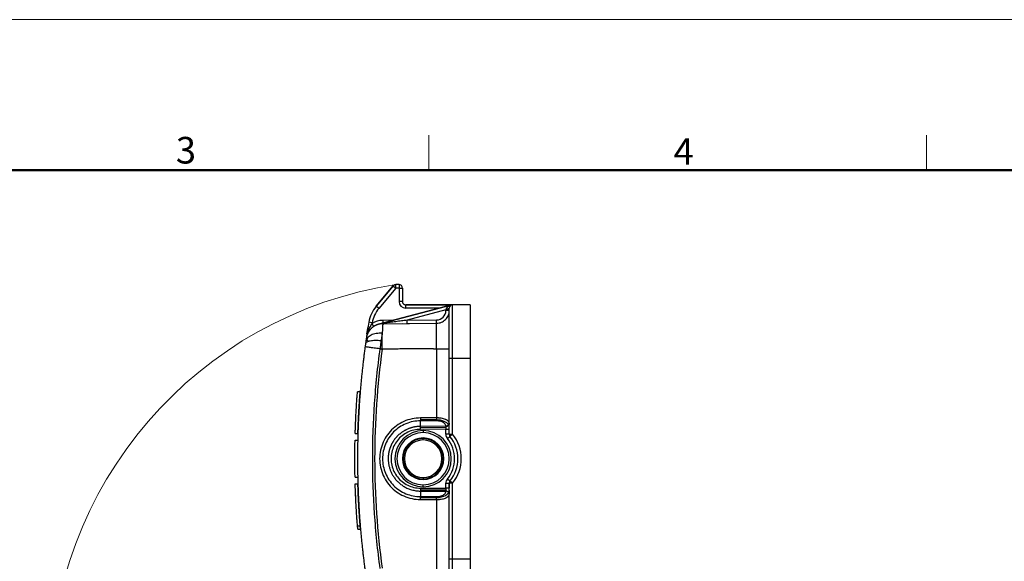
# Model space of a CAD drawing. Units: millimetres. Extents: x 1592 to 2037, y 610 to 925.
# Drawn here: x 1754 to 1901, y 844 to 925 of the extents above; entities that cross this region are included whole.
import ezdxf

# ---------------------------------------------------------------- set-up
doc = ezdxf.new("R2010")
doc.units = ezdxf.units.MM
doc.header["$LTSCALE"] = 0.1
doc.layers.add('Dim', color=3, linetype='CONTINUOUS', lineweight=15)
doc.layers.add('图框', color=7, linetype='CONTINUOUS', lineweight=20)
doc.layers.add('H16B-SF-1L_W-MCV-2M25_SOLIDLINE', color=7, linetype='CONTINUOUS')
doc.styles.add('Romans字体', font='romans.shx', dxfattribs={"width": 0.75})

# ---------------------------------------------------------------- blocks, each defined once
blk = doc.blocks.new('A4图框-NEW')
at = {"layer": '图框', "color": 1, "lineweight": 18}
blk.add_line((833.413, 690.535), (1130.412, 690.535), dxfattribs=at)
at = {"layer": '图框', "color": 6}
for p, q in [((982.018, 679.035), (982.018, 675.535)), ((1031.553, 679.035), (1031.553, 675.535))]:
    blk.add_line(p, q, dxfattribs=at)
at = {"layer": '图框', "lineweight": 50}
blk.add_line((836.913, 675.535), (1126.929, 675.535), dxfattribs=at)
at = {"layer": '图框', "color": 6, "char_height": 2.652, "width": 2.55791, "attachment_point": 1, "style": 'Romans字体'}
for s, insert in [('3', (956.83, 678.86)), ('4', (1006.365, 678.731))]:
    blk.add_mtext(s, dxfattribs=dict(at, insert=insert))

msp = doc.modelspace()

# ---------------------------------------------------------------- linework, layer by layer
at = {"layer": 'Dim', "color": 1}
msp.add_arc((1818.85, 825.25), 60.77, 98.5778, 180, dxfattribs=at)
at = {"layer": 'H16B-SF-1L_W-MCV-2M25_SOLIDLINE', "color": 7, "linetype": 'Continuous'}
for p, q in [((1806.85, 882.12), (1809.4, 885.16)), ((1809.4, 885.16), (1806.85, 882.12)), ((1809.4, 885.16), (1809.79, 884.84)), ((1810.25, 885.34), (1809.79, 885.34)), ((1810.25, 885.34), (1809.79, 885.34)), ((1809.79, 884.84), (1809.79, 885.34)), ((1810.25, 885.34), (1810.25, 884.84)), ((1809.79, 884.84), (1807.23, 881.8)), ((1810.25, 884.84), (1809.79, 884.84)), ((1810.25, 884.84), (1810.75, 884.84)), ((1810.25, 884.84), (1810.25, 882.84)), ((1810.75, 884.84), (1810.75, 882.84)), ((1807.23, 881.8), (1806.85, 882.12)), ((1807.21, 879.42), (1818.12, 882.32)), ((1818.12, 882.32), (1807.21, 879.42)), ((1810.75, 882.84), (1810.25, 882.84)), ((1811.25, 882.34), (1817.25, 882.34)), ((1817.25, 882.34), (1811.25, 882.34)), ((1811.25, 881.84), (1811.25, 882.34)), ((1818.25, 882.34), (1817.25, 882.34)), ((1817.25, 882.34), (1817.25, 882.09)), ((1820.85, 882.34), (1818.25, 882.34)), ((1818.25, 874.34), (1818.25, 882.34)), ((1820.85, 882.34), (1820.85, 874.34)), ((1816.31, 881.84), (1811.25, 881.84)), ((1817.25, 881.57), (1811.47, 880.04)), ((1817.25, 881.47), (1817.25, 881.57)), ((1817.75, 881.47), (1817.25, 881.47)), ((1817.75, 874.34), (1817.75, 881.84)), ((1805.47, 877.98), (1805.63, 879.04)), ((1806.24, 879.65), (1805.75, 879.73)), ((1809.45, 880.02), (1807.82, 880)), ((1807.82, 880), (1807.83, 879.58)), ((1807.83, 879.5), (1815.87, 879.57)), ((1807.99, 879.51), (1810.78, 879.53)), ((1811.47, 880.04), (1815.86, 880.07)), ((1811.47, 879.54), (1811.47, 880.04)), ((1811.47, 879.54), (1815.87, 879.57)), ((1815.87, 879.57), (1815.86, 880.07)), ((1815.39, 875.77), (1815.87, 875.77)), ((1817.75, 863), (1817.75, 874.34)), ((1817.75, 874.34), (1818.25, 874.34)), ((1818.25, 863), (1818.25, 874.34)), ((1818.25, 874.34), (1820.85, 874.34)), ((1820.85, 874.34), (1820.85, 844.34)), ((1804.46, 869.34), (1804.06, 869.34)), ((1815.87, 865.14), (1813.45, 865.14)), ((1815.87, 865), (1813.45, 865)), ((1817.75, 864.62), (1817.75, 864.62)), ((1803.71, 863.09), (1804.11, 863.09)), ((1817.25, 864.19), (1813.44, 864.17)), ((1813.44, 864.02), (1817.25, 864.04)), ((1817.25, 863.75), (1813.44, 863.73)), ((1813.85, 863.54), (1813.85, 863.24)), ((1817.25, 864.19), (1817.25, 864.19)), ((1817.25, 863), (1817.25, 863.75)), ((1817.75, 863), (1817.25, 863)), ((1817.75, 863), (1818.25, 863)), ((1818.25, 863), (1817.86, 862.68)), ((1803.68, 862.09), (1804.08, 862.09)), ((1813.85, 862.14), (1813.85, 862.34)), ((1817.48, 862.37), (1817.86, 862.68)), ((1803.68, 856.59), (1804.08, 856.59)), ((1803.71, 855.59), (1804.11, 855.59)), ((1813.85, 856.54), (1813.85, 856.34)), ((1817.25, 855.68), (1817.75, 855.68)), ((1817.25, 854.93), (1817.25, 855.68)), ((1817.86, 856), (1817.48, 856.31)), ((1817.75, 844.34), (1817.75, 855.68)), ((1817.75, 855.68), (1817.75, 854.93)), ((1817.75, 844.34), (1817.75, 855.68)), ((1818.25, 855.68), (1817.75, 855.68)), ((1818.25, 855.68), (1817.86, 856)), ((1818.25, 844.34), (1818.25, 855.68)), ((1813.44, 854.95), (1817.25, 854.93)), ((1817.25, 854.64), (1813.44, 854.66)), ((1813.44, 854.51), (1817.25, 854.5)), ((1813.85, 855.14), (1813.85, 855.44)), ((1817.25, 854.49), (1817.25, 854.5)), ((1817.75, 854.62), (1817.75, 854.07)), ((1813.45, 853.68), (1815.87, 853.68)), ((1813.45, 853.54), (1815.87, 853.54)), ((1804.06, 849.34), (1804.46, 849.34)), ((1804.1, 848.84), (1804.51, 848.84)), ((1817.75, 836.84), (1817.75, 844.34)), ((1818.25, 844.34), (1817.75, 844.34)), ((1818.25, 836.34), (1818.25, 844.34)), ((1820.85, 844.34), (1818.25, 844.34)), ((1820.85, 844.34), (1820.85, 836.34))]:
    msp.add_line(p, q, dxfattribs=at)
for centre, radius, start, end in [((1809.79, 884.84), 0.5, 90, 140), ((1810.25, 884.84), 0.5, 0, 90), ((1810.68, 878.9), 5, 140, 170.5004), ((1810.68, 878.9), 5, 140, 170.5004), ((1811.25, 882.84), 1, 180, 270), ((1811.25, 882.84), 0.5, 180, 270), ((1811.25, 882.84), 0.5, 180, 270), ((1818.25, 881.84), 0.5, 90, 180), ((1810.68, 878.9), 4.5, 140, 170.5004), ((1815.85, 881.47), 1.4, 270.5, 0), ((1927.58, 859.34), 123.53, 170.5004, 171.6082), ((1807.85, 877), 3, 90.5, 122.8913), ((1927.58, 859.34), 123.03, 170.5004, 170.5583), ((1813.85, 859.34), 4.2, 90, 270), ((1813.85, 859.34), 4.2, 90, 270), ((1813.85, 859.34), 3.9, 90, 270), ((1813.85, 859.34), 4.2, 270, 90), ((1813.85, 859.34), 4.2, 270, 90), ((1813.85, 859.34), 3.9, 270, 90), ((1818.25, 863), 1, 180, 219.1187), ((1818.25, 863), 0.5, 180, 219.1167), ((1813.75, 859.34), 5.8, 320.8833, 39.1167), ((1813.85, 859.34), 3.1, 90, 270), ((1813.85, 859.34), 3, 90, 270), ((1813.85, 859.34), 3, 90, 270), ((1813.85, 859.34), 2.8, 90, 270), ((1813.85, 859.34), 3.1, 270, 90), ((1813.85, 859.34), 3, 270, 90), ((1813.85, 859.34), 3, 270, 90), ((1813.85, 859.34), 2.8, 270, 90), ((1813.75, 859.34), 4.8, 320.883, 39.1163), ((1813.75, 859.34), 5.3, 320.8833, 39.1167), ((1813.75, 859.34), 5.3, 320.8833, 39.1167), ((1818.25, 855.68), 1, 140.8843, 180), ((1818.25, 855.68), 0.5, 140.8833, 180)]:
    msp.add_arc(centre, radius, start, end, dxfattribs=at)
for centre, major_axis, ratio, start_param, end_param in [((1927.54, 859.34), (0, -120.93), 0.999962, 4.576642, 4.848136), ((1815.85, 864.04), (1.9, 0.01), 0.577306, 0.301151, 1.558129), ((1817.25, 864.62), (-0.5, 0), 0.866034, 1.575159, 3.141506), ((1815.85, 854.64), (-1.9, 0.01), 0.577306, 1.583464, 3.141897), ((1817.25, 854.06), (0.5, 0), 0.866175, 0.000071, 1.566433)]:
    msp.add_ellipse(centre, major_axis=major_axis, ratio=ratio, start_param=start_param, end_param=end_param, dxfattribs=at)
for points, degree in [([(1817.66, 882.13), (1817.63, 882.11), (1817.58, 882.08), (1817.51, 882.03), (1817.45, 881.97), (1817.4, 881.92), (1817.36, 881.87), (1817.32, 881.81), (1817.3, 881.76), (1817.29, 881.73), (1817.29, 881.72)], 3), ([(1817.29, 881.72), (1817.27, 881.67), (1817.26, 881.62), (1817.25, 881.57)], 3), ([(1808.09, 879.59), (1808.04, 879.58), (1807.99, 879.57), (1807.94, 879.57)], 3), ([(1815.39, 875.77), (1807.74, 875.71)], 1), ([(1815.87, 875.77), (1815.87, 872.33), (1815.87, 868.88), (1815.87, 865.43)], 3), ([(1813.45, 865.43), (1813.03, 865.43), (1812.19, 865.34), (1810.96, 864.95), (1809.85, 864.31), (1808.9, 863.45), (1808.14, 862.41), (1807.62, 861.24), (1807.35, 859.98), (1807.35, 858.7), (1807.62, 857.44), (1808.14, 856.27), (1808.9, 855.23), (1809.85, 854.38), (1810.96, 853.73), (1812.19, 853.34), (1813.02, 853.25), (1813.45, 853.25)], 3), ([(1813.44, 864.17), (1813.44, 864.44), (1813.45, 864.72), (1813.45, 865)], 3), ([(1815.87, 865.43), (1815.47, 865.43), (1814.66, 865.43), (1813.86, 865.43), (1813.45, 865.43)], 3), ([(1817.25, 864.19), (1817.25, 864.27), (1817.22, 864.41), (1817.07, 864.62), (1816.83, 864.78), (1816.54, 864.91), (1816.21, 864.98), (1815.98, 865), (1815.87, 865)], 3), ([(1813.44, 863.73), (1813.11, 863.73), (1812.47, 863.66), (1811.53, 863.33), (1810.69, 862.8), (1809.99, 862.09), (1809.47, 861.26), (1809.14, 860.32), (1809.03, 859.34), (1809.14, 858.36), (1809.47, 857.42), (1809.99, 856.59), (1810.69, 855.89), (1811.53, 855.36), (1812.46, 855.03), (1813.11, 854.95), (1813.44, 854.95)], 3), ([(1803.68, 856.59), (1803.64, 858.42), (1803.64, 860.26), (1803.68, 862.09)], 3), ([(1804.08, 862.09), (1804.04, 860.26), (1804.04, 858.42), (1804.08, 856.59)], 3), ([(1813.44, 854.51), (1813.45, 853.68)], 1), ([(1815.87, 853.68), (1815.98, 853.68), (1816.21, 853.7), (1816.54, 853.78), (1816.83, 853.9), (1817.07, 854.06), (1817.22, 854.27), (1817.25, 854.41), (1817.25, 854.49)], 3), ([(1813.45, 853.25), (1813.86, 853.25), (1814.66, 853.25), (1815.47, 853.25), (1815.87, 853.25)], 3), ([(1815.87, 853.25), (1815.87, 849.8), (1815.87, 846.36), (1815.87, 842.91)], 3), ([(1803.92, 851.24), (1803.92, 851.27), (1803.91, 851.31), (1803.91, 851.34)], 3)]:
    msp.add_open_spline(points, degree=degree, dxfattribs=at)
for points, knots in [([(1818.06, 882.3), (1818.03, 882.3), (1817.96, 882.27), (1817.86, 882.23), (1817.75, 882.18), (1817.69, 882.15), (1817.66, 882.13)], [0, 0, 0, 0, 0.181299, 0.516749, 0.750896, 1, 1, 1, 1]), ([(1817.66, 882.13), (1817.68, 882.13), (1817.73, 882.12), (1817.8, 882.13), (1817.86, 882.16), (1817.89, 882.18), (1817.9, 882.19)], [0, 0, 0, 0, 0.2514, 0.500004, 0.764578, 1, 1, 1, 1]), ([(1815.87, 879.57), (1815.99, 879.57), (1816.12, 879.59), (1816.36, 879.64), (1816.48, 879.68), (1816.7, 879.77), (1816.81, 879.83), (1817.02, 879.97), (1817.11, 880.05), (1817.29, 880.22), (1817.37, 880.32), (1817.5, 880.53), (1817.56, 880.64), (1817.66, 880.86), (1817.69, 880.98), (1817.74, 881.23), (1817.75, 881.35), (1817.75, 881.47)], [0, 0, 0, 0, 0.125, 0.125, 0.25, 0.25, 0.375, 0.375, 0.5, 0.5, 0.625, 0.625, 0.75, 0.75, 0.875, 0.875, 1, 1, 1, 1]), ([(1817.25, 881.57), (1817.29, 881.57), (1817.38, 881.57), (1817.51, 881.57), (1817.64, 881.57), (1817.73, 881.57), (1817.75, 881.57), (1817.75, 881.57)], [0, 0, 0, 0, 0.156515, 0.334751, 0.534744, 0.7565, 1, 1, 1, 1]), ([(1806.22, 879.52), (1806.18, 879.48), (1806.08, 879.34), (1805.93, 879.09), (1805.76, 878.76), (1805.65, 878.47), (1805.59, 878.29), (1805.57, 878.24)], [0, 0, 0, 0, 0.13227, 0.360972, 0.613481, 0.892261, 1, 1, 1, 1]), ([(1807.83, 879.5), (1807.79, 879.5), (1807.71, 879.5), (1807.6, 879.49), (1807.48, 879.48), (1807.37, 879.46), (1807.27, 879.44), (1807.16, 879.41), (1807.06, 879.38), (1806.96, 879.34), (1806.87, 879.3), (1806.77, 879.26), (1806.69, 879.22), (1806.6, 879.17), (1806.52, 879.12), (1806.44, 879.07), (1806.37, 879.02), (1806.29, 878.96), (1806.23, 878.91), (1806.16, 878.85), (1806.1, 878.79), (1806.04, 878.73), (1805.98, 878.67), (1805.93, 878.61), (1805.88, 878.55), (1805.84, 878.49), (1805.79, 878.43), (1805.75, 878.37), (1805.72, 878.31), (1805.68, 878.25), (1805.66, 878.21), (1805.65, 878.19), (1805.64, 878.18)], [0, 0, 0, 0, 0.043637, 0.086612, 0.128926, 0.170577, 0.211566, 0.251894, 0.291559, 0.330562, 0.368903, 0.406582, 0.4436, 0.479955, 0.515648, 0.550679, 0.585048, 0.618755, 0.6518, 0.684183, 0.715904, 0.746963, 0.777359, 0.807094, 0.836167, 0.864577, 0.892325, 0.919412, 0.945836, 0.971598, 0.996698, 1, 1, 1, 1]), ([(1806.49, 879.1), (1806.49, 879.1), (1806.49, 879.11), (1806.48, 879.11), (1806.48, 879.12), (1806.47, 879.14), (1806.46, 879.16), (1806.44, 879.19), (1806.42, 879.21), (1806.4, 879.25), (1806.38, 879.27), (1806.35, 879.32), (1806.34, 879.34), (1806.3, 879.39), (1806.29, 879.42), (1806.25, 879.47), (1806.24, 879.5), (1806.22, 879.52)], [0, 0, 0, 0, 0.125, 0.125, 0.25, 0.25, 0.375, 0.375, 0.5, 0.5, 0.625, 0.625, 0.75, 0.75, 0.875, 0.875, 1, 1, 1, 1]), ([(1807.94, 879.57), (1807.89, 879.56), (1807.78, 879.54), (1807.59, 879.51), (1807.4, 879.47), (1807.26, 879.43), (1807.21, 879.42)], [0, 0, 0, 0, 0.204701, 0.424408, 0.784497, 1, 1, 1, 1]), ([(1807.83, 879.5), (1807.83, 879.5), (1807.82, 879.5), (1807.82, 879.47), (1807.82, 879.42), (1807.81, 879.36), (1807.81, 879.27), (1807.8, 879.16), (1807.79, 879.03), (1807.79, 878.88), (1807.78, 878.71), (1807.77, 878.52), (1807.76, 878.3), (1807.75, 878.15), (1807.75, 878.07)], [0, 0, 0, 0, 0.075919, 0.153182, 0.231791, 0.311747, 0.393051, 0.475704, 0.559707, 0.64506, 0.731765, 0.819823, 0.909235, 1, 1, 1, 1]), ([(1807.94, 879.57), (1807.92, 879.55), (1807.9, 879.53), (1807.87, 879.51), (1807.85, 879.5), (1807.83, 879.5)], [0, 0, 0, 0, 0.5, 0.5, 1, 1, 1, 1]), ([(1808.09, 879.59), (1808.09, 879.57), (1808.08, 879.56), (1808.06, 879.54), (1808.05, 879.53), (1808.04, 879.52), (1808.03, 879.52), (1808.01, 879.51), (1808, 879.51), (1807.99, 879.51)], [0, 0, 0, 0, 0.25, 0.25, 0.5, 0.5, 0.75, 0.75, 1, 1, 1, 1]), ([(1811.47, 880.04), (1811.18, 880), (1810.9, 879.96), (1810.33, 879.88), (1810.05, 879.85), (1809.62, 879.79), (1809.48, 879.77), (1809.2, 879.73), (1809.06, 879.71), (1808.78, 879.68), (1808.64, 879.66), (1808.36, 879.62), (1808.23, 879.6), (1808.09, 879.59)], [0, 0, 0, 0, 0.25, 0.25, 0.5, 0.5, 0.625, 0.625, 0.75, 0.75, 0.875, 0.875, 1, 1, 1, 1]), ([(1815.87, 875.77), (1815.87, 875.99), (1815.87, 876.44), (1815.87, 877.08), (1815.87, 877.68), (1815.87, 878.23), (1815.87, 878.7), (1815.87, 879.08), (1815.87, 879.36), (1815.87, 879.54), (1815.87, 879.56), (1815.87, 879.57)], [0, 0, 0, 0, 0.111117, 0.222231, 0.333342, 0.444451, 0.555559, 0.666667, 0.777776, 0.888886, 1, 1, 1, 1]), ([(1807.75, 878.07), (1807.59, 878.08), (1807.44, 878.08), (1807.14, 878.07), (1807, 878.06), (1806.71, 878.01), (1806.58, 877.98), (1806.32, 877.9), (1806.2, 877.85), (1805.98, 877.74), (1805.87, 877.68), (1805.69, 877.55), (1805.61, 877.47), (1805.48, 877.31), (1805.42, 877.23), (1805.34, 877.05), (1805.32, 876.96), (1805.3, 876.87)], [0, 0, 0, 0, 0.125, 0.125, 0.25, 0.25, 0.375, 0.375, 0.5, 0.5, 0.625, 0.625, 0.75, 0.75, 0.875, 0.875, 1, 1, 1, 1]), ([(1805.65, 878.18), (1805.63, 878.15), (1805.57, 878.04), (1805.5, 877.86), (1805.44, 877.67), (1805.4, 877.53), (1805.39, 877.45), (1805.38, 877.41), (1805.38, 877.39), (1805.38, 877.38), (1805.37, 877.36), (1805.37, 877.35), (1805.37, 877.34)], [0, 0, 0, 0, 0.113535, 0.34473, 0.534344, 0.675008, 0.755598, 0.784431, 0.805497, 0.832887, 0.886289, 1, 1, 1, 1]), ([(1807.75, 878.07), (1807.74, 878.03), (1807.73, 877.96), (1807.71, 877.85), (1807.7, 877.75), (1807.68, 877.64), (1807.67, 877.54), (1807.65, 877.45), (1807.64, 877.36), (1807.63, 877.27), (1807.61, 877.18), (1807.6, 877.1), (1807.59, 877.03), (1807.58, 876.98), (1807.58, 876.95)], [0, 0, 0, 0, 0.107251, 0.21016, 0.308725, 0.402944, 0.492812, 0.578327, 0.659488, 0.736291, 0.808739, 0.876835, 0.940585, 1, 1, 1, 1]), ([(1807.74, 876.95), (1807.74, 877.02), (1807.74, 877.19), (1807.74, 877.45), (1807.74, 877.76), (1807.74, 877.96), (1807.75, 878.07)], [0, 0, 0, 0, 0.186227, 0.414977, 0.68624, 1, 1, 1, 1]), ([(1805.25, 876.48), (1805.24, 876.43), (1805.23, 876.34), (1805.21, 876.2), (1805.2, 876.11), (1805.19, 876.06)], [0, 0, 0, 0, 0.333364, 0.666728, 1, 1, 1, 1]), ([(1807.58, 876.95), (1807.43, 876.97), (1807.28, 876.98), (1806.98, 876.99), (1806.84, 877), (1806.56, 876.99), (1806.43, 876.98), (1806.18, 876.96), (1806.07, 876.94), (1805.85, 876.9), (1805.76, 876.87), (1805.59, 876.81), (1805.51, 876.78), (1805.39, 876.7), (1805.34, 876.66), (1805.27, 876.57), (1805.25, 876.53), (1805.25, 876.48)], [0, 0, 0, 0, 0.125, 0.125, 0.25, 0.25, 0.375, 0.375, 0.5, 0.5, 0.625, 0.625, 0.75, 0.75, 0.875, 0.875, 1, 1, 1, 1]), ([(1805.3, 876.87), (1805.3, 876.87), (1805.3, 876.87), (1805.29, 876.81), (1805.28, 876.68), (1805.26, 876.55), (1805.25, 876.48)], [0, 0, 0, 0, 0.000186, 0.000186, 0.500093, 1, 1, 1, 1]), ([(1805.37, 877.34), (1805.37, 877.34), (1805.37, 877.33), (1805.37, 877.3), (1805.36, 877.27), (1805.35, 877.22), (1805.34, 877.14), (1805.33, 877.04), (1805.31, 876.95), (1805.31, 876.89), (1805.3, 876.87)], [0, 0, 0, 0, 0.058762, 0.152985, 0.249466, 0.348191, 0.575527, 0.759865, 0.901327, 1, 1, 1, 1]), ([(1805.48, 877.31), (1805.47, 877.29), (1805.47, 877.27), (1805.45, 877.23), (1805.45, 877.2), (1805.44, 877.14), (1805.45, 877.13), (1805.46, 877.1), (1805.47, 877.09), (1805.51, 877.06), (1805.53, 877.04), (1805.62, 876.98), (1805.68, 876.93), (1805.75, 876.87)], [0, 0, 0, 0, 0.05075, 0.05075, 0.11008, 0.11008, 0.228739, 0.228739, 0.347399, 0.347399, 0.584718, 0.584718, 1, 1, 1, 1]), ([(1807.58, 876.95), (1807.58, 876.92), (1807.57, 876.84), (1807.55, 876.74), (1807.53, 876.63), (1807.51, 876.5), (1807.49, 876.3), (1807.46, 876.1), (1807.42, 875.93), (1807.41, 875.83), (1807.4, 875.78), (1807.4, 875.75)], [0, 0, 0, 0, 0.094942, 0.182371, 0.262297, 0.389261, 0.499531, 0.77385, 0.869751, 0.935232, 1, 1, 1, 1]), ([(1807.74, 876.95), (1807.71, 876.95), (1807.66, 876.95), (1807.61, 876.95), (1807.58, 876.95)], [0, 0, 0, 0, 0.498625, 1, 1, 1, 1]), ([(1807.74, 875.71), (1807.74, 875.73), (1807.74, 875.78), (1807.74, 875.89), (1807.74, 876.01), (1807.74, 876.17), (1807.74, 876.36), (1807.74, 876.63), (1807.74, 876.83), (1807.74, 876.95)], [0, 0, 0, 0, 0.062508, 0.125016, 0.250026, 0.354625, 0.500052, 0.708547, 1, 1, 1, 1]), ([(1805.19, 876.06), (1805.16, 875.82), (1805.09, 875.34), (1805, 874.61), (1804.91, 873.89), (1804.83, 873.17), (1804.75, 872.44), (1804.67, 871.72), (1804.6, 870.99), (1804.54, 870.26), (1804.47, 869.54), (1804.42, 868.81), (1804.36, 868.08), (1804.31, 867.36), (1804.27, 866.63), (1804.23, 865.9), (1804.19, 865.17), (1804.16, 864.44), (1804.13, 863.71), (1804.11, 862.99), (1804.09, 862.26), (1804.07, 861.53), (1804.06, 860.8), (1804.05, 860.07), (1804.05, 859.34), (1804.05, 858.61), (1804.06, 857.88), (1804.07, 857.15), (1804.09, 856.42), (1804.11, 855.7), (1804.13, 854.97), (1804.16, 854.24), (1804.19, 853.51), (1804.23, 852.78), (1804.27, 852.05), (1804.31, 851.33), (1804.36, 850.6), (1804.42, 849.87), (1804.47, 849.14), (1804.54, 848.42), (1804.6, 847.69), (1804.67, 846.97), (1804.75, 846.24), (1804.83, 845.52), (1804.91, 844.79), (1805, 844.07), (1805.09, 843.34), (1805.16, 842.86), (1805.19, 842.62)], [0, 0, 0, 0, 0.021739, 0.043478, 0.065217, 0.086957, 0.108696, 0.130435, 0.152174, 0.173913, 0.195652, 0.217391, 0.239131, 0.26087, 0.282609, 0.304348, 0.326087, 0.347826, 0.369565, 0.391304, 0.413044, 0.434783, 0.456522, 0.478261, 0.5, 0.521739, 0.543478, 0.565217, 0.586956, 0.608696, 0.630435, 0.652174, 0.673913, 0.695652, 0.717391, 0.73913, 0.760869, 0.782609, 0.804348, 0.826087, 0.847826, 0.869565, 0.891304, 0.913043, 0.934783, 0.956522, 0.978261, 1, 1, 1, 1]), ([(1807.39, 875.76), (1807.24, 875.78), (1807.1, 875.8), (1806.81, 875.84), (1806.67, 875.85), (1806.4, 875.89), (1806.27, 875.91), (1806.03, 875.94), (1805.92, 875.96), (1805.72, 875.99), (1805.63, 876), (1805.47, 876.02), (1805.4, 876.03), (1805.3, 876.04), (1805.26, 876.05), (1805.2, 876.06), (1805.19, 876.06), (1805.19, 876.06)], [0, 0, 0, 0, 0.125, 0.125, 0.25, 0.25, 0.375, 0.375, 0.5, 0.5, 0.625, 0.625, 0.75, 0.75, 0.875, 0.875, 1, 1, 1, 1]), ([(1807.39, 875.76), (1807.02, 873.04), (1806.74, 870.3), (1806.37, 864.83), (1806.27, 862.08), (1806.27, 856.6), (1806.37, 853.85), (1806.74, 848.38), (1807.02, 845.64), (1807.39, 842.93)], [0, 0, 0, 0, 0.25, 0.25, 0.5, 0.5, 0.75, 0.75, 1, 1, 1, 1]), ([(1807.39, 875.76), (1807.45, 875.75), (1807.56, 875.73), (1807.68, 875.71), (1807.74, 875.71)], [0, 0, 0, 0, 0.499993, 1, 1, 1, 1]), ([(1815.87, 875.77), (1815.99, 875.77), (1816.12, 875.77), (1816.36, 875.77), (1816.48, 875.77), (1816.7, 875.77), (1816.81, 875.77), (1817.02, 875.77), (1817.11, 875.77), (1817.29, 875.77), (1817.37, 875.77), (1817.5, 875.77), (1817.56, 875.77), (1817.66, 875.77), (1817.69, 875.77), (1817.74, 875.77), (1817.75, 875.77), (1817.75, 875.77)], [0, 0, 0, 0, 0.12501, 0.12501, 0.250021, 0.250021, 0.375031, 0.375031, 0.500041, 0.500041, 0.625052, 0.625052, 0.750062, 0.750062, 0.875073, 0.875073, 1, 1, 1, 1]), ([(1803.71, 863.09), (1803.71, 863.19), (1803.72, 863.4), (1803.73, 863.69), (1803.74, 863.99), (1803.75, 864.28), (1803.76, 864.56), (1803.77, 864.84), (1803.79, 865.11), (1803.8, 865.38), (1803.83, 865.94), (1803.87, 866.74), (1803.93, 867.66), (1803.98, 868.4), (1804.02, 868.94), (1804.05, 869.27), (1804.06, 869.34), (1804.06, 869.34)], [0, 0, 0, 0, 0.027906, 0.055714, 0.083454, 0.111157, 0.138853, 0.166573, 0.194346, 0.222203, 0.250174, 0.375387, 0.500461, 0.625483, 0.750405, 0.875215, 1, 1, 1, 1]), ([(1804.11, 863.09), (1804.11, 863.16), (1804.12, 863.3), (1804.12, 863.52), (1804.13, 863.74), (1804.14, 863.96), (1804.15, 864.19), (1804.16, 864.43), (1804.17, 864.66), (1804.18, 864.9), (1804.19, 865.15), (1804.2, 865.39), (1804.21, 865.67), (1804.24, 866.13), (1804.27, 866.68), (1804.3, 867.22), (1804.34, 867.82), (1804.39, 868.41), (1804.43, 868.95), (1804.45, 869.27), (1804.46, 869.34), (1804.46, 869.34)], [0, 0, 0, 0, 0.019045, 0.03883, 0.059355, 0.080622, 0.102629, 0.125377, 0.148866, 0.173095, 0.198066, 0.223777, 0.250229, 0.28787, 0.375388, 0.444561, 0.500548, 0.633177, 0.750447, 0.87715, 1, 1, 1, 1]), ([(1813.45, 865), (1813.08, 865), (1812.71, 864.96), (1811.98, 864.82), (1811.63, 864.71), (1810.94, 864.42), (1810.62, 864.25), (1810, 863.84), (1809.71, 863.6), (1809.19, 863.08), (1808.95, 862.79), (1808.54, 862.17), (1808.37, 861.85), (1808.08, 861.16), (1807.98, 860.81), (1807.83, 860.08), (1807.79, 859.71), (1807.79, 858.97), (1807.83, 858.6), (1807.98, 857.87), (1808.08, 857.52), (1808.37, 856.83), (1808.54, 856.51), (1808.95, 855.89), (1809.19, 855.6), (1809.71, 855.08), (1810, 854.84), (1810.62, 854.43), (1810.94, 854.26), (1811.63, 853.97), (1811.98, 853.87), (1812.71, 853.72), (1813.08, 853.68), (1813.45, 853.68)], [0, 0, 0, 0, 0.0625, 0.0625, 0.125, 0.125, 0.1875, 0.1875, 0.25, 0.25, 0.3125, 0.3125, 0.375, 0.375, 0.4375, 0.4375, 0.5, 0.5, 0.5625, 0.5625, 0.625, 0.625, 0.6875, 0.6875, 0.75, 0.75, 0.8125, 0.8125, 0.875, 0.875, 0.9375, 0.9375, 1, 1, 1, 1]), ([(1813.45, 865.43), (1813.45, 865.39), (1813.45, 865.34), (1813.45, 865.26), (1813.45, 865.22), (1813.45, 865.14), (1813.45, 865.11), (1813.45, 865.04), (1813.45, 865.02), (1813.45, 865)], [0, 0, 0, 0, 0.25, 0.25, 0.5, 0.5, 0.75, 0.75, 1, 1, 1, 1]), ([(1817.7, 864.82), (1817.7, 864.82), (1817.68, 864.84), (1817.66, 864.88), (1817.63, 864.91), (1817.6, 864.95), (1817.56, 864.98), (1817.52, 865.02), (1817.47, 865.05), (1817.43, 865.08), (1817.38, 865.11), (1817.33, 865.14), (1817.28, 865.16), (1817.22, 865.19), (1817.1, 865.24), (1816.89, 865.31), (1816.62, 865.37), (1816.39, 865.4), (1816.22, 865.42), (1816.04, 865.43), (1815.93, 865.43), (1815.87, 865.43)], [0, 0, 0, 0, 0.021899, 0.061084, 0.099487, 0.137113, 0.17397, 0.210064, 0.245406, 0.279989, 0.313806, 0.346851, 0.379123, 0.410623, 0.441357, 0.589746, 0.72724, 0.796955, 0.865664, 0.933384, 1, 1, 1, 1]), ([(1817.75, 864.63), (1817.75, 864.6), (1817.75, 864.57), (1817.74, 864.52), (1817.73, 864.49), (1817.7, 864.44), (1817.69, 864.41), (1817.65, 864.36), (1817.63, 864.34), (1817.58, 864.3), (1817.56, 864.28), (1817.5, 864.25), (1817.48, 864.24), (1817.42, 864.22), (1817.38, 864.21), (1817.32, 864.2), (1817.29, 864.19), (1817.25, 864.19)], [0, 0, 0, 0, 0.125, 0.125, 0.25, 0.25, 0.375, 0.375, 0.5, 0.5, 0.625, 0.625, 0.75, 0.75, 0.875, 0.875, 1, 1, 1, 1]), ([(1813.44, 864.17), (1813.38, 864.16), (1813.26, 864.16), (1813.09, 864.15), (1812.92, 864.14), (1812.75, 864.11), (1812.58, 864.09), (1812.42, 864.05), (1812.26, 864.01), (1812.1, 863.97), (1811.94, 863.92), (1811.79, 863.87), (1811.64, 863.81), (1811.5, 863.75), (1811.35, 863.68), (1811.22, 863.61), (1811.08, 863.54), (1810.95, 863.46), (1810.82, 863.38), (1810.7, 863.3), (1810.58, 863.21), (1810.47, 863.13), (1810.35, 863.03), (1810.25, 862.94), (1810.14, 862.85), (1810.04, 862.75), (1809.95, 862.65), (1809.86, 862.55), (1809.77, 862.45), (1809.68, 862.35), (1809.6, 862.24), (1809.53, 862.14), (1809.45, 862.03), (1809.38, 861.93), (1809.32, 861.82), (1809.26, 861.71), (1809.2, 861.61), (1809.14, 861.5), (1809.09, 861.39), (1809.04, 861.29), (1809, 861.18), (1808.96, 861.08), (1808.92, 860.97), (1808.88, 860.87), (1808.85, 860.76), (1808.82, 860.66), (1808.79, 860.56), (1808.76, 860.46), (1808.74, 860.36), (1808.72, 860.26), (1808.7, 860.16), (1808.69, 860.06), (1808.67, 859.97), (1808.66, 859.87), (1808.65, 859.78), (1808.65, 859.69), (1808.64, 859.6), (1808.64, 859.51), (1808.63, 859.42), (1808.63, 859.31), (1808.64, 859.15), (1808.65, 858.96), (1808.67, 858.77), (1808.69, 858.57), (1808.73, 858.37), (1808.78, 858.16), (1808.84, 857.95), (1808.91, 857.74), (1808.99, 857.53), (1809.08, 857.31), (1809.18, 857.1), (1809.3, 856.88), (1809.44, 856.67), (1809.58, 856.46), (1809.74, 856.26), (1809.92, 856.06), (1810.11, 855.86), (1810.31, 855.68), (1810.53, 855.5), (1810.77, 855.33), (1811.02, 855.18), (1811.28, 855.03), (1811.55, 854.9), (1811.84, 854.79), (1812.14, 854.69), (1812.45, 854.62), (1812.77, 854.56), (1813.1, 854.52), (1813.33, 854.52), (1813.44, 854.51)], [0, 0, 0, 0, 0.011606, 0.023107, 0.034504, 0.045797, 0.056984, 0.068067, 0.079046, 0.08992, 0.100689, 0.111354, 0.121914, 0.13237, 0.142721, 0.152967, 0.163109, 0.173146, 0.183078, 0.192906, 0.202629, 0.212247, 0.221761, 0.23117, 0.240474, 0.249674, 0.258769, 0.267759, 0.276645, 0.285426, 0.294102, 0.302673, 0.31114, 0.319502, 0.327759, 0.335912, 0.34396, 0.351903, 0.359741, 0.367475, 0.375104, 0.382628, 0.390047, 0.397362, 0.404572, 0.411677, 0.418677, 0.425573, 0.432364, 0.43905, 0.445631, 0.452107, 0.458479, 0.464746, 0.470908, 0.476965, 0.482918, 0.488766, 0.494509, 0.500147, 0.512347, 0.524908, 0.537828, 0.551108, 0.564749, 0.578749, 0.593108, 0.607828, 0.622907, 0.638347, 0.654146, 0.670304, 0.686822, 0.7037, 0.720938, 0.738535, 0.756492, 0.774808, 0.793483, 0.812518, 0.831913, 0.851666, 0.871779, 0.892252, 0.913083, 0.934274, 0.955823, 0.977732, 1, 1, 1, 1]), ([(1813.44, 863.73), (1813.44, 863.78), (1813.44, 863.82), (1813.44, 863.9), (1813.44, 863.95), (1813.44, 864.02), (1813.44, 864.06), (1813.44, 864.12), (1813.44, 864.14), (1813.44, 864.17)], [0, 0, 0, 0, 0.25, 0.25, 0.5, 0.5, 0.75, 0.75, 1, 1, 1, 1]), ([(1817.25, 864.19), (1817.25, 864.16), (1817.25, 864.14), (1817.25, 864.07), (1817.25, 864.04), (1817.25, 863.96), (1817.25, 863.92), (1817.25, 863.84), (1817.25, 863.8), (1817.25, 863.75)], [0, 0, 0, 0, 0.25, 0.25, 0.5, 0.5, 0.75, 0.75, 1, 1, 1, 1]), ([(1817.25, 863.75), (1817.29, 863.75), (1817.32, 863.75), (1817.38, 863.75), (1817.41, 863.75), (1817.47, 863.75), (1817.5, 863.75), (1817.56, 863.75), (1817.58, 863.75), (1817.63, 863.75), (1817.65, 863.75), (1817.69, 863.75), (1817.7, 863.75), (1817.73, 863.75), (1817.74, 863.75), (1817.75, 863.75), (1817.75, 863.75), (1817.75, 863.75)], [0, 0, 0, 0, 0.125, 0.125, 0.25, 0.25, 0.375, 0.375, 0.5, 0.5, 0.625, 0.625, 0.75, 0.75, 0.875, 0.875, 1, 1, 1, 1]), ([(1804.06, 849.34), (1804.06, 849.34), (1804.06, 849.34), (1804.05, 849.41), (1804.02, 849.74), (1803.98, 850.28), (1803.93, 851.02), (1803.87, 851.94), (1803.82, 852.81), (1803.79, 853.51), (1803.77, 854.01), (1803.75, 854.52), (1803.73, 855.04), (1803.71, 855.41), (1803.71, 855.59)], [0, 0, 0, 0, 0.000012, 0.124778, 0.24962, 0.374526, 0.499565, 0.624627, 0.749851, 0.800108, 0.850074, 0.899927, 0.949844, 1, 1, 1, 1]), ([(1804.46, 849.34), (1804.46, 849.34), (1804.46, 849.34), (1804.45, 849.41), (1804.43, 849.73), (1804.39, 850.27), (1804.34, 850.86), (1804.3, 851.46), (1804.27, 852), (1804.24, 852.55), (1804.21, 853.07), (1804.19, 853.48), (1804.17, 853.93), (1804.15, 854.37), (1804.14, 854.79), (1804.12, 855.19), (1804.11, 855.46), (1804.11, 855.59)], [0, 0, 0, 0, 0.000021, 0.122941, 0.249748, 0.36702, 0.499563, 0.555537, 0.62471, 0.712264, 0.74985, 0.797759, 0.843181, 0.886115, 0.926564, 0.964525, 1, 1, 1, 1]), ([(1813.44, 854.95), (1813.44, 854.9), (1813.44, 854.86), (1813.44, 854.78), (1813.44, 854.74), (1813.44, 854.66), (1813.44, 854.62), (1813.44, 854.56), (1813.44, 854.54), (1813.44, 854.51)], [0, 0, 0, 0, 0.25, 0.25, 0.5, 0.5, 0.75, 0.75, 1, 1, 1, 1]), ([(1817.75, 854.93), (1817.75, 854.93), (1817.75, 854.93), (1817.74, 854.93), (1817.73, 854.93), (1817.7, 854.93), (1817.69, 854.93), (1817.65, 854.93), (1817.63, 854.93), (1817.58, 854.93), (1817.56, 854.93), (1817.5, 854.93), (1817.47, 854.93), (1817.41, 854.93), (1817.38, 854.93), (1817.32, 854.93), (1817.29, 854.93), (1817.25, 854.93)], [0, 0, 0, 0, 0.12465, 0.12465, 0.2497, 0.2497, 0.37475, 0.37475, 0.4998, 0.4998, 0.62485, 0.62485, 0.7499, 0.7499, 0.87495, 0.87495, 1, 1, 1, 1]), ([(1817.25, 854.93), (1817.25, 854.88), (1817.25, 854.84), (1817.25, 854.76), (1817.25, 854.72), (1817.25, 854.64), (1817.25, 854.61), (1817.25, 854.54), (1817.25, 854.52), (1817.25, 854.5)], [0, 0, 0, 0, 0.25, 0.25, 0.5, 0.5, 0.75, 0.75, 1, 1, 1, 1]), ([(1803.81, 853.06), (1803.81, 853.08), (1803.8, 853.33), (1803.78, 853.71), (1803.77, 853.84), (1803.77, 853.84)], [0, 0, 0, 0, 0.030982, 0.516509, 1, 1, 1, 1]), ([(1804.21, 853.06), (1804.21, 853.08), (1804.2, 853.32), (1804.18, 853.71), (1804.17, 853.84), (1804.17, 853.84)], [0, 0, 0, 0, 0.031405, 0.514828, 1, 1, 1, 1]), ([(1804.31, 851.34), (1804.31, 851.41), (1804.3, 851.56), (1804.28, 851.77), (1804.27, 851.97), (1804.26, 852.16), (1804.25, 852.35), (1804.24, 852.52), (1804.23, 852.66), (1804.23, 852.74), (1804.23, 852.76)], [0, 0, 0, 0, 0.143239, 0.283444, 0.420615, 0.554753, 0.68586, 0.813936, 0.938981, 1, 1, 1, 1]), ([(1813.45, 853.25), (1813.45, 853.3), (1813.45, 853.34), (1813.45, 853.42), (1813.45, 853.46), (1813.45, 853.54), (1813.45, 853.57), (1813.45, 853.64), (1813.45, 853.66), (1813.45, 853.68)], [0, 0, 0, 0, 0.25, 0.25, 0.5, 0.5, 0.75, 0.75, 1, 1, 1, 1]), ([(1815.87, 853.25), (1815.9, 853.25), (1815.97, 853.25), (1816.07, 853.26), (1816.17, 853.26), (1816.27, 853.27), (1816.37, 853.28), (1816.47, 853.29), (1816.64, 853.32), (1816.89, 853.37), (1817.12, 853.45), (1817.29, 853.52), (1817.4, 853.58), (1817.49, 853.64), (1817.58, 853.71), (1817.65, 853.79), (1817.7, 853.86), (1817.72, 853.89), (1817.72, 853.9)], [0, 0, 0, 0, 0.036469, 0.073316, 0.110513, 0.148029, 0.185863, 0.224021, 0.262505, 0.394756, 0.537239, 0.600925, 0.667942, 0.738284, 0.811899, 0.888822, 0.969111, 1, 1, 1, 1]), ([(1815.87, 853.25), (1815.87, 853.3), (1815.87, 853.34), (1815.87, 853.42), (1815.87, 853.46), (1815.87, 853.54), (1815.87, 853.57), (1815.87, 853.64), (1815.87, 853.66), (1815.87, 853.68)], [0, 0, 0, 0, 0.25, 0.25, 0.5, 0.5, 0.75, 0.75, 1, 1, 1, 1]), ([(1803.91, 851.34), (1803.91, 851.41), (1803.9, 851.51), (1803.89, 851.6), (1803.89, 851.64)], [0, 0, 0, 0, 0.663894, 1, 1, 1, 1]), ([(1804.41, 849.93), (1804.4, 850.07), (1804.38, 850.38), (1804.35, 850.82), (1804.32, 851.15), (1804.31, 851.3), (1804.31, 851.34)], [0, 0, 0, 0, 0.345619, 0.695978, 0.91422, 1, 1, 1, 1]), ([(1804.1, 848.84), (1804.1, 848.84), (1804.1, 848.84), (1804.09, 848.94), (1804.07, 849.21), (1804.06, 849.33)], [0, 0, 0, 0, 0.000064, 0.61389, 1, 1, 1, 1]), ([(1804.5, 848.84), (1804.5, 848.84), (1804.49, 848.94), (1804.47, 849.2), (1804.46, 849.34)], [0, 0, 0, 0, 0.582779, 1, 1, 1, 1])]:
    msp.add_open_spline(points, degree=3, knots=knots, dxfattribs=at)
for points, weights in [([(1817.29, 881.72), (1817.56, 881.72), (1817.75, 881.77), (1817.75, 881.84)], [1.15600904583, 0.947996246106, 0.947996984724, 1.15601126169]), ([(1805.57, 878.24), (1805.61, 878.19), (1805.62, 878.13), (1805.6, 878.09)], [1.17152656233, 1.0835857825, 1.02946008932, 1.00914948279]), ([(1815.87, 865.43), (1815.87, 865.24), (1815.87, 865.09), (1815.87, 865)], [1.01764421953, 0.969322878363, 1.0202529666, 1.17043448425]), ([(1817.75, 854.05), (1817.75, 854.31), (1817.55, 854.48), (1817.25, 854.49)], [1.17052011891, 0.943171581655, 0.943159960958, 1.17048525682])]:
    msp.add_rational_spline(points, weights, degree=3, dxfattribs=at)

# ---------------------------------------------------------------- block references
at = {"layer": 'Dim', "xscale": 1.5, "yscale": 1.5, "zscale": 1.5}
msp.add_blockref('A4图框-NEW', (341.69, -110.88), dxfattribs=at)

doc.saveas('drawing.dxf')
